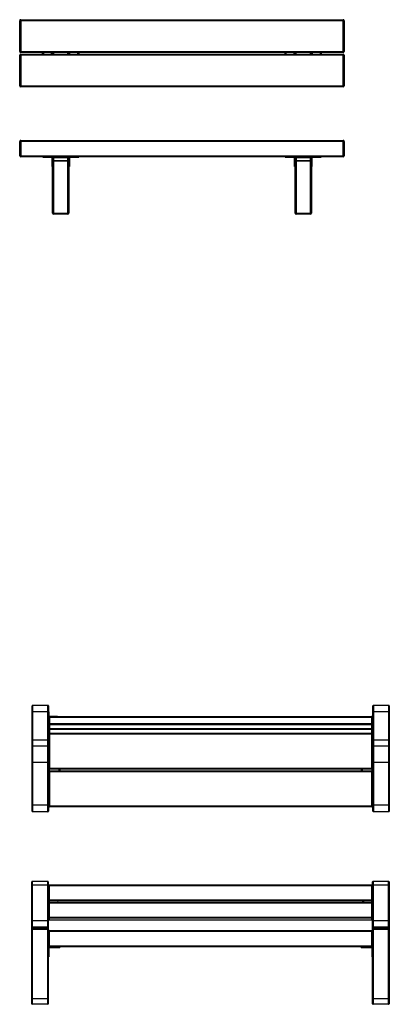
# Model space of a CAD drawing. Units: millimetres. Extents: x 723 to 16252, y -4913 to 1432.
# Drawn here: x 5106 to 7362, y -4840 to 1169 of the extents above; entities that cross this region are included whole.
import ezdxf

# ---------------------------------------------------------------- set-up
doc = ezdxf.new("R2010")
doc.units = ezdxf.units.MM

# ---------------------------------------------------------------- blocks, each defined once
blk = doc.blocks.new('A$C5300')
at = {"color": 7, "linetype": 'Continuous', "lineweight": 25}
for p, q in [((1782, 443.1), (-198, 443.1)), ((-198, 355.1), (-198, 443.1)), ((-192, 449.1), (-192, 349.1)), ((-192, 449.1), (1776, 449.1)), ((1776, 349.1), (1776, 449.1)), ((1782, 443.1), (1782, 355.1)), ((-198, 355.1), (1782, 355.1)), ((1776, 349.1), (-192, 349.1)), ((-58, 346.1), (-58, 349.1)), ((-58, 346.1), (-5, 346.1)), ((-54, 349.1), (-54, 346.1)), ((-5, 346.1), (-5, 349.1)), ((-1, 342.1), (2, 342.1)), ((-1, 289.1), (-1, 342.1)), ((-1, 330.7), (2, 330.7)), ((2, 327.9), (-1, 327.9)), ((102, 343.1), (2, 343.1)), ((2, 5.1), (2, 343.1)), ((2, 324.6), (102, 324.6)), ((8, 349.1), (8, -0.9)), ((96, 323.5), (8, 323.5)), ((96, -0.9), (96, 349.1)), ((102, 343.1), (102, 5.1)), ((105, 342.1), (102, 342.1)), ((102, 330.7), (105, 330.7)), ((105, 327.9), (102, 327.9)), ((105, 342.1), (105, 289.1)), ((109, 346.1), (109, 349.1)), ((109, 346.1), (162, 346.1)), ((158, 346.1), (158, 349.1)), ((162, 349.1), (162, 346.1)), ((1422, 346.1), (1422, 349.1)), ((1422, 346.1), (1475, 346.1)), ((1426, 349.1), (1426, 346.1)), ((1475, 346.1), (1475, 349.1)), ((1479, 342.1), (1482, 342.1)), ((1479, 289.1), (1479, 342.1)), ((1479, 330.7), (1482, 330.7)), ((1482, 327.9), (1479, 327.9)), ((1482, 5.1), (1482, 343.1)), ((1582, 343.1), (1482, 343.1)), ((1482, 324.6), (1582, 324.6)), ((1488, 349.1), (1488, -0.9)), ((1576, 323.5), (1488, 323.5)), ((1576, -0.9), (1576, 349.1)), ((1582, 343.1), (1582, 5.1)), ((1585, 342.1), (1582, 342.1)), ((1582, 330.7), (1585, 330.7)), ((1585, 327.9), (1582, 327.9)), ((1585, 342.1), (1585, 289.1)), ((1589, 346.1), (1589, 349.1)), ((1589, 346.1), (1642, 346.1)), ((1638, 346.1), (1638, 349.1)), ((1642, 349.1), (1642, 346.1)), ((-1, 290.2), (2, 290.2)), ((2, 289.1), (-1, 289.1)), ((102, 290.2), (105, 290.2)), ((105, 289.1), (102, 289.1)), ((1479, 290.2), (1482, 290.2)), ((1482, 289.1), (1479, 289.1)), ((1582, 290.2), (1585, 290.2)), ((1585, 289.1), (1582, 289.1)), ((8, 4), (96, 4)), ((1488, 4), (1576, 4)), ((96, -0.9), (8, -0.9)), ((1576, -0.9), (1488, -0.9))]:
    blk.add_line(p, q, dxfattribs=at)
at = {"color": 7, "linetype": 'Continuous', "lineweight": 25, "flags": 128}
for points in [[(8, 323.5), (6.8, 323.6), (5.7, 323.6), (4.6, 323.7), (3.7, 323.9), (3, 324), (2.4, 324.2), (2.1, 324.4), (2, 324.6)], [(102, 324.6), (101.9, 324.4), (101.5, 324.2), (101, 324), (100.2, 323.9), (99.3, 323.7), (98.3, 323.6), (97.1, 323.6), (96, 323.5)], [(1488, 323.5), (1486.8, 323.6), (1485.7, 323.6), (1484.6, 323.7), (1483.7, 323.9), (1483, 324), (1482.4, 324.2), (1482.1, 324.4), (1482, 324.6)], [(1582, 324.6), (1581.9, 324.4), (1581.5, 324.2), (1581, 324), (1580.2, 323.9), (1579.3, 323.7), (1578.3, 323.6), (1577.1, 323.6), (1576, 323.5)], [(8, 4), (6.8, 4), (5.7, 4.1), (4.6, 4.2), (3.7, 4.3), (3, 4.5), (2.4, 4.7), (2.1, 4.9), (2, 5.1)], [(102, 5.1), (101.9, 4.9), (101.5, 4.7), (101, 4.5), (100.2, 4.3), (99.3, 4.2), (98.3, 4.1), (97.1, 4), (96, 4)], [(1488, 4), (1486.8, 4), (1485.7, 4.1), (1484.6, 4.2), (1483.7, 4.3), (1483, 4.5), (1482.4, 4.7), (1482.1, 4.9), (1482, 5.1)], [(1582, 5.1), (1581.9, 4.9), (1581.5, 4.7), (1581, 4.5), (1580.2, 4.3), (1579.3, 4.2), (1578.3, 4.1), (1577.1, 4), (1576, 4)]]:
    blk.add_lwpolyline(points, dxfattribs=at)
at = {"color": 7, "linetype": 'Continuous', "lineweight": 25}
for centre, radius, start, end in [((-192, 443.1), 6, 90, 180), ((1776, 443.1), 6, 0, 90), ((-192, 355.1), 6, 180, 270), ((-5, 342.1), 7, 0, 90), ((-5, 342.1), 4, 0, 90), ((8, 343.1), 6, 90, 180), ((96, 343.1), 6, 0, 90), ((109, 342.1), 7, 90, 180), ((109, 342.1), 4, 90, 180), ((1475, 342.1), 7, 0, 90), ((1475, 342.1), 4, 0, 90), ((1488, 343.1), 6, 90, 180), ((1576, 343.1), 6, 0, 90), ((1589, 342.1), 7, 90, 180), ((1589, 342.1), 4, 90, 180), ((1776, 355.1), 6, 270, 0), ((8, 5.1), 6, 180, 270), ((96, 5.1), 6, 270, 0), ((1488, 5.1), 6, 180, 270), ((1576, 5.1), 6, 270, 0)]:
    blk.add_arc(centre, radius, start, end, dxfattribs=at)
blk = doc.blocks.new('A$C12128')
at = {"color": 7, "linetype": 'Continuous', "lineweight": 25}
for p, q in [((1981.4, 402.2), (1.4, 402.2)), ((1.4, 214.2), (1.4, 402.2)), ((7.4, 408.2), (7.4, 208.2)), ((7.4, 408.2), (1975.4, 408.2)), ((1975.4, 208.2), (1975.4, 408.2)), ((1981.4, 402.2), (1981.4, 214.2)), ((1.4, 214.2), (1981.4, 214.2)), ((1981.4, 192.2), (1.4, 192.2)), ((1.4, 4.2), (1.4, 192.2)), ((1975.4, 208.2), (7.4, 208.2)), ((7.4, 198.2), (7.4, -1.8)), ((7.4, 198.2), (1975.4, 198.2)), ((141.4, 198.2), (141.4, 208.2)), ((144.4, 204.2), (141.4, 204.2)), ((141.4, 202.2), (144.4, 202.2)), ((144.4, 208.2), (144.4, 198.2)), ((148.4, 198.2), (148.4, 208.2)), ((194.4, 208.2), (194.4, 198.2)), ((201.4, 198.2), (201.4, 208.2)), ((207.4, 208.2), (207.4, 198.2)), ((295.4, 198.2), (295.4, 208.2)), ((301.4, 208.2), (301.4, 198.2)), ((308.4, 198.2), (308.4, 208.2)), ((354.4, 208.2), (354.4, 198.2)), ((358.4, 198.2), (358.4, 208.2)), ((361.4, 204.2), (358.4, 204.2)), ((358.4, 202.2), (361.4, 202.2)), ((361.4, 208.2), (361.4, 198.2)), ((1621.4, 198.2), (1621.4, 208.2)), ((1624.4, 204.2), (1621.4, 204.2)), ((1621.4, 202.2), (1624.4, 202.2)), ((1624.4, 208.2), (1624.4, 198.2)), ((1628.4, 198.2), (1628.4, 208.2)), ((1674.4, 208.2), (1674.4, 198.2)), ((1681.4, 198.2), (1681.4, 208.2)), ((1687.4, 208.2), (1687.4, 198.2)), ((1775.4, 198.2), (1775.4, 208.2)), ((1781.4, 208.2), (1781.4, 198.2)), ((1788.4, 198.2), (1788.4, 208.2)), ((1834.4, 208.2), (1834.4, 198.2)), ((1838.4, 198.2), (1838.4, 208.2)), ((1841.4, 204.2), (1838.4, 204.2)), ((1838.4, 202.2), (1841.4, 202.2)), ((1841.4, 208.2), (1841.4, 198.2)), ((1975.4, -1.8), (1975.4, 198.2)), ((1981.4, 192.2), (1981.4, 4.2)), ((1.4, 4.2), (1981.4, 4.2)), ((1975.4, -1.8), (7.4, -1.8))]:
    blk.add_line(p, q, dxfattribs=at)
for centre, start, end in [((7.4, 402.2), 90, 180), ((1975.4, 402.2), 0, 90), ((7.4, 214.2), 180, 270), ((7.4, 192.2), 90, 180), ((1975.4, 214.2), 270, 0), ((1975.4, 192.2), 0, 90), ((7.4, 4.2), 180, 270), ((1975.4, 4.2), 270, 0)]:
    blk.add_arc(centre, 6, start, end, dxfattribs=at)
blk = doc.blocks.new('A$C5338')
at = {"color": 7, "linetype": 'Continuous', "lineweight": 25}
for p, q in [((3, 4.6), (3, 748.6)), ((100, 751.6), (6, 751.6)), ((6, 751.6), (6, 1.6)), ((100, 728.6), (6, 728.6)), ((100, 1.6), (100, 751.6)), ((103, 748.6), (103, 4.6)), ((2077, 729.7), (109, 729.7)), ((109, 729.7), (109, 516.6)), ((2077, 725.2), (109, 725.2)), ((2077, 627.4), (2077, 729.7)), ((2083, 4.6), (2083, 748.6)), ((2180, 751.6), (2086, 751.6)), ((2086, 751.6), (2086, 1.6)), ((2180, 728.6), (2086, 728.6)), ((2180, 1.6), (2180, 751.6)), ((2183, 748.6), (2183, 4.6)), ((109, 640.2), (2077, 640.2)), ((2023, 632.9), (109, 632.9)), ((2077, 623.4), (109, 623.4)), ((2077, 619), (109, 619)), ((163, 627.6), (160, 627.6)), ((160, 623.4), (160, 627.6)), ((163, 624.6), (160, 624.6)), ((163, 627.6), (163, 623.4)), ((2026, 633.5), (2023, 633.5)), ((2023, 623.4), (2023, 633.5)), ((2026, 630.5), (2023, 630.5)), ((2023, 628.6), (2026, 628.6)), ((2026, 623.7), (2023, 623.7)), ((2026, 633.5), (2026, 623.4)), ((2077, 632.9), (2026, 632.9)), ((2030, 627.4), (2031.5, 627.4)), ((2030, 623.4), (2030, 627.4)), ((2076, 627.4), (2076, 623.4)), ((2077, 516.6), (2077, 623.4)), ((100, 511.6), (6, 511.6)), ((109, 534), (2077, 534)), ((2077, 526.6), (109, 526.6)), ((109, 516.8), (2077, 516.8)), ((109, 516.6), (2077, 516.6)), ((2180, 511.6), (2086, 511.6)), ((103, 471.6), (3, 471.6)), ((103, 465.1), (3, 465.1)), ((100, 458.2), (6, 458.2)), ((2083, 445.6), (103, 445.6)), ((109, 451.6), (109, 351.6)), ((109, 451.6), (2077, 451.6)), ((2077, 351.6), (2077, 451.6)), ((2183, 471.6), (2083, 471.6)), ((2183, 465.1), (2083, 465.1)), ((2180, 458.2), (2086, 458.2)), ((103, 357.6), (2083, 357.6)), ((106, 344.6), (103, 344.6)), ((103, 333.3), (106, 333.3)), ((106, 330.5), (103, 330.5)), ((106, 344.6), (106, 291.6)), ((2077, 351.6), (109, 351.6)), ((110, 348.6), (110, 351.6)), ((110, 348.6), (173, 348.6)), ((169, 348.6), (169, 351.6)), ((173, 351.6), (173, 348.6)), ((2013, 348.6), (2013, 351.6)), ((2013, 348.6), (2076, 348.6)), ((2017, 351.6), (2017, 348.6)), ((2076, 348.6), (2076, 351.6)), ((2080, 344.6), (2083, 344.6)), ((2080, 291.6), (2080, 344.6)), ((2080, 333.3), (2083, 333.3)), ((2083, 330.5), (2080, 330.5)), ((103, 292.8), (106, 292.8)), ((106, 291.6), (103, 291.6)), ((2080, 292.8), (2083, 292.8)), ((2083, 291.6), (2080, 291.6)), ((100, 34.7), (6, 34.7)), ((100, 1.6), (6, 1.6)), ((2180, 34.7), (2086, 34.7)), ((2180, 1.6), (2086, 1.6))]:
    blk.add_line(p, q, dxfattribs=at)
at = {"color": 7, "linetype": 'Continuous', "lineweight": 25, "flags": 128}
for points in [[(3, 727.3), (3.1, 727.5), (3.2, 727.8), (3.5, 728), (3.9, 728.2), (4.3, 728.3), (4.9, 728.5), (5.4, 728.5), (6, 728.6)], [(100, 728.6), (100.6, 728.5), (101.2, 728.5), (101.7, 728.3), (102.1, 728.2), (102.5, 728), (102.8, 727.8), (103, 727.5), (103, 727.3)], [(103, 723.7), (103.1, 724), (103.5, 724.3), (104, 724.6), (104.8, 724.8), (105.7, 725), (106.7, 725.1), (107.8, 725.2), (109, 725.2)], [(2077, 725.2), (2078.2, 725.2), (2079.3, 725.1), (2080.3, 725), (2081.3, 724.8), (2082, 724.6), (2082.6, 724.3), (2082.9, 724), (2083, 723.7)], [(2083, 727.3), (2083.1, 727.5), (2083.2, 727.8), (2083.5, 728), (2083.9, 728.2), (2084.3, 728.3), (2084.9, 728.5), (2085.4, 728.5), (2086, 728.6)], [(2180, 728.6), (2180.6, 728.5), (2181.2, 728.5), (2181.7, 728.3), (2182.1, 728.2), (2182.5, 728), (2182.8, 727.8), (2183, 727.5), (2183, 727.3)], [(109, 640.2), (107.8, 640.2), (106.7, 640.1), (105.7, 640), (104.8, 639.8), (104, 639.6), (103.5, 639.3), (103.1, 639), (103, 638.7)], [(103, 617.4), (103.1, 617.7), (103.5, 618), (104, 618.3), (104.8, 618.5), (105.7, 618.7), (106.7, 618.9), (107.8, 619), (109, 619)], [(2030, 627.4), (2029.2, 627.4), (2028.5, 627.5), (2027.8, 627.6), (2027.2, 627.7), (2026.7, 627.8), (2026.3, 628), (2026.1, 628.2), (2026, 628.4)], [(2083, 638.7), (2082.9, 639), (2082.6, 639.3), (2082, 639.6), (2081.3, 639.8), (2080.3, 640), (2079.3, 640.1), (2078.2, 640.2), (2077, 640.2)], [(2077, 619), (2078.2, 619), (2079.3, 618.9), (2080.3, 618.7), (2081.3, 618.5), (2082, 618.3), (2082.6, 618), (2082.9, 617.7), (2083, 617.4)], [(109, 534), (107.8, 534), (106.7, 533.9), (105.7, 533.7), (104.8, 533.5), (104, 533.3), (103.5, 533), (103.1, 532.7), (103, 532.4)], [(2083, 532.4), (2082.9, 532.7), (2082.6, 533), (2082, 533.3), (2081.3, 533.5), (2080.3, 533.7), (2079.3, 533.9), (2078.2, 534), (2077, 534)]]:
    blk.add_lwpolyline(points, dxfattribs=at)
at = {"color": 7, "linetype": 'Continuous', "lineweight": 25}
for centre, radius, start, end in [((6, 748.6), 3, 90, 180), ((100, 748.6), 3, 0, 90), ((109, 723.7), 6, 90, 180), ((2077, 723.7), 6, 0, 90), ((2086, 748.6), 3, 90, 180), ((2180, 748.6), 3, 0, 90), ((108.9, 638.8), 5.9, 181.01019, 270.97576), ((109, 628.9), 6, 180, 252.03969), ((108.8, 628.9), 5.83, 180.61221, 256.72928), ((109, 617.4), 6, 90, 180), ((2077.1, 638.8), 5.9, 269.02424, 358.98981), ((2077, 617.4), 6, 0, 90), ((6, 508.6), 3, 90, 180), ((100, 508.6), 3, 0, 90), ((108.9, 532.5), 5.9, 181.01019, 270.97576), ((109, 522.6), 6, 180, 270), ((108.9, 522.7), 5.9, 181.01019, 270.97576), ((2077.1, 532.5), 5.9, 269.02424, 358.98981), ((2077, 522.6), 6, 270, 0), ((2077.1, 522.7), 5.9, 269.02424, 358.98981), ((2086, 508.6), 3, 90, 180), ((2180, 508.6), 3, 360, 90), ((5.3, 462.9), 4.77, 241.51839, 278.77946), ((100.7, 462.9), 4.77, 261.22054, 298.48161), ((109, 445.6), 6, 90, 180), ((2077, 445.6), 6, 0, 90), ((2085.3, 462.9), 4.77, 241.51839, 278.77946), ((2180.7, 462.9), 4.77, 261.22054, 298.48161), ((109, 357.6), 6, 180, 270), ((110, 344.6), 7, 90, 180), ((110, 344.6), 4, 90, 180), ((2076, 344.6), 7, 0, 90), ((2076, 344.6), 4, 360, 90), ((2077, 357.6), 6, 270, 360), ((5.3, 39.4), 4.77, 241.51839, 278.77946), ((6, 4.6), 3, 180, 270), ((100.7, 39.4), 4.77, 261.22054, 298.48161), ((100, 4.6), 3, 270, 0), ((2085.3, 39.4), 4.77, 241.51839, 278.77946), ((2086, 4.6), 3, 180, 270), ((2180.7, 39.4), 4.77, 261.22054, 298.48161), ((2180, 4.6), 3, 270, 0)]:
    blk.add_arc(centre, radius, start, end, dxfattribs=at)
blk = doc.blocks.new('A$C20507')
at = {"color": 7, "linetype": 'Continuous', "lineweight": 25}
for p, q in [((-6, 7.2), (-6, 650.1)), ((-6, 613.1), (94, 613.1)), ((-3, 653.1), (-3, 4.2)), ((-3, 653.1), (91, 653.1)), ((91, 4.2), (91, 653.1)), ((94, 650.1), (94, 7.2)), ((2074, 617.1), (94, 617.1)), ((100, 623.1), (100, 403.1)), ((100, 623.1), (2068, 623.1)), ((2068, 403.1), (2068, 623.1)), ((2074, 7.2), (2074, 650.1)), ((2074, 613.1), (2174, 613.1)), ((2077, 653.1), (2077, 4.2)), ((2077, 653.1), (2171, 653.1)), ((2171, 4.2), (2171, 653.1)), ((2174, 650.1), (2174, 7.2)), ((94, 409.1), (2074, 409.1)), ((2074, 387.1), (94, 387.1)), ((2068, 403.1), (100, 403.1)), ((100, 393.1), (100, 73.3)), ((100, 393.1), (2068, 393.1)), ((101, 393.1), (101, 403.1)), ((157, 403.1), (157, 393.1)), ((161, 393.1), (161, 403.1)), ((164, 399.1), (161, 399.1)), ((161, 397.1), (164, 397.1)), ((164, 403.1), (164, 393.1)), ((2004, 393.1), (2004, 403.1)), ((2007, 399.1), (2004, 399.1)), ((2004, 397.1), (2007, 397.1)), ((2007, 403.1), (2007, 393.1)), ((2011, 393.1), (2011, 403.1)), ((2067, 403.1), (2067, 393.1)), ((2068, 73.3), (2068, 393.1)), ((-6, 353.1), (94, 353.1)), ((2074, 353.1), (2174, 353.1)), ((-3, 251.9), (91, 251.9)), ((2077, 251.9), (2171, 251.9)), ((-6, 215.7), (94, 215.7)), ((2074, 215.7), (2174, 215.7)), ((94, 179.1), (2074, 179.1)), ((2068, 173.3), (100, 173.3)), ((2068, 173.1), (100, 173.1)), ((100, 150.3), (2068, 150.3)), ((2068, 144.8), (100, 144.8)), ((2068, 144.6), (100, 144.6)), ((100, 121.8), (2068, 121.8)), ((154, 147.6), (151, 147.6)), ((151, 144.8), (151, 147.6)), ((154, 147.4), (151, 147.4)), ((151, 146.9), (154, 146.9)), ((154, 147.6), (154, 144.8)), ((94, 66.5), (97, 66.5)), ((94, 65.9), (97, 65.9)), ((97, 74.1), (97, 65.9)), ((2068, 114.5), (100, 114.5)), ((100, 77.8), (2068, 77.8)), ((100, 73.3), (2068, 73.3)), ((2014, 72.7), (2014, 73.3)), ((2018, 73.3), (2018, 71.7)), ((2018, 71.7), (2067, 71.7)), ((2067, 71.7), (2067, 73.3)), ((2071, 67.8), (2074, 67.8)), ((2071, 44), (2071, 67.8)), ((2071, 66.5), (2074, 66.5)), ((2074, 64.1), (2071, 64.1)), ((-6, 44.2), (94, 44.2)), ((-3, 4.2), (91, 4.2)), ((2071, 44.5), (2074, 44.5)), ((2071, 44), (2074, 44)), ((2074, 44.2), (2174, 44.2)), ((2077, 4.2), (2171, 4.2))]:
    blk.add_line(p, q, dxfattribs=at)
at = {"color": 7, "linetype": 'Continuous', "lineweight": 25, "flags": 128}
for points in [[(96.1, 143.3), (95.8, 143.4), (95, 143.6), (94.5, 143.9), (94.1, 144.2), (94, 144.5)], [(2074, 144.5), (2073.9, 144.2), (2073.5, 143.9), (2073, 143.6), (2072.2, 143.4), (2071.9, 143.3)], [(100, 114.5), (98.8, 114.5), (97.7, 114.6), (96.7, 114.7), (95.8, 114.9), (95, 115.2), (94.5, 115.4), (94.1, 115.7), (94, 116)], [(100, 77.8), (98.8, 77.8), (97.7, 77.9), (96.7, 78), (95.8, 78.2), (95, 78.5), (94.5, 78.7), (94.1, 79), (94, 79.3)], [(2018, 71.7), (2017.2, 71.7), (2016.5, 71.7), (2015.8, 71.8), (2015.2, 72), (2014.7, 72.1), (2014.3, 72.3), (2014.1, 72.5), (2014, 72.7)], [(2074, 116), (2073.9, 115.7), (2073.5, 115.4), (2073, 115.2), (2072.2, 114.9), (2071.3, 114.7), (2070.3, 114.6), (2069.2, 114.5), (2068, 114.5)], [(2074, 79.3), (2073.9, 79), (2073.5, 78.7), (2073, 78.5), (2072.2, 78.2), (2071.3, 78), (2070.3, 77.9), (2069.2, 77.8), (2068, 77.8)]]:
    blk.add_lwpolyline(points, dxfattribs=at)
at = {"color": 7, "linetype": 'Continuous', "lineweight": 25}
for centre, radius, start, end in [((-3, 650.1), 3, 90, 180), ((91, 650.1), 3, 0, 90), ((100, 617.1), 6, 90, 180), ((2068, 617.1), 6, 0, 90), ((2077, 650.1), 3, 90, 180), ((2171, 650.1), 3, 0, 90), ((100, 409.1), 6, 180, 270), ((100, 387.1), 6, 90, 180), ((2068, 409.1), 6, 270, 0), ((2068, 387.1), 6, 0, 90), ((-3.1, 249.1), 2.87, 87.32466, 177.04786), ((91.1, 249.1), 2.87, 2.95214, 92.67534), ((2076.9, 249.1), 2.87, 87.32466, 177.04786), ((2171.1, 249.1), 2.87, 2.95214, 92.67534), ((100, 179.1), 6, 180, 259.40859), ((100, 167.3), 6, 90, 180), ((99.9, 167.2), 5.9, 89.02424, 178.98981), ((99.9, 144.4), 5.9, 89.02424, 178.98981), ((100, 138.8), 6, 90, 180), ((99.9, 138.7), 5.9, 89.02424, 178.98981), ((99.9, 115.9), 5.9, 89.02424, 178.98981), ((2068, 167.3), 6, 0, 90), ((2068.1, 167.2), 5.9, 1.01019, 90.97576), ((2068.1, 144.4), 5.9, 1.01019, 90.97576), ((2068, 138.8), 6, 0, 90), ((2068.1, 138.7), 5.9, 1.01019, 90.97576), ((2068.1, 115.9), 5.9, 1.01019, 90.97576), ((2068, 179.1), 6, 280.59141, 0), ((100, 79.3), 6, 180, 270), ((2067.1, 67.7), 3.93, 1.01019, 90.97576), ((2068, 79.3), 6, 270, 0), ((2067.2, 67.7), 6.75, 0.48058, 63.33213), ((-3, 7.2), 3, 180, 270), ((91, 7.2), 3, 270, 360), ((2077, 7.2), 3, 180, 270), ((2171, 7.2), 3, 270, 360)]:
    blk.add_arc(centre, radius, start, end, dxfattribs=at)

msp = doc.modelspace()

# ---------------------------------------------------------------- block references
for name, p in [('A$C12128', (5104.5, 760.8)), ('A$C5300', (5304.2, -16.6)), ('A$C5338', (5177, -4842))]:
    msp.add_blockref(name, p)
at = {"rotation": 180}
msp.add_blockref('A$C20507', (7355.6, -3012), dxfattribs=at)

doc.saveas('drawing.dxf')
